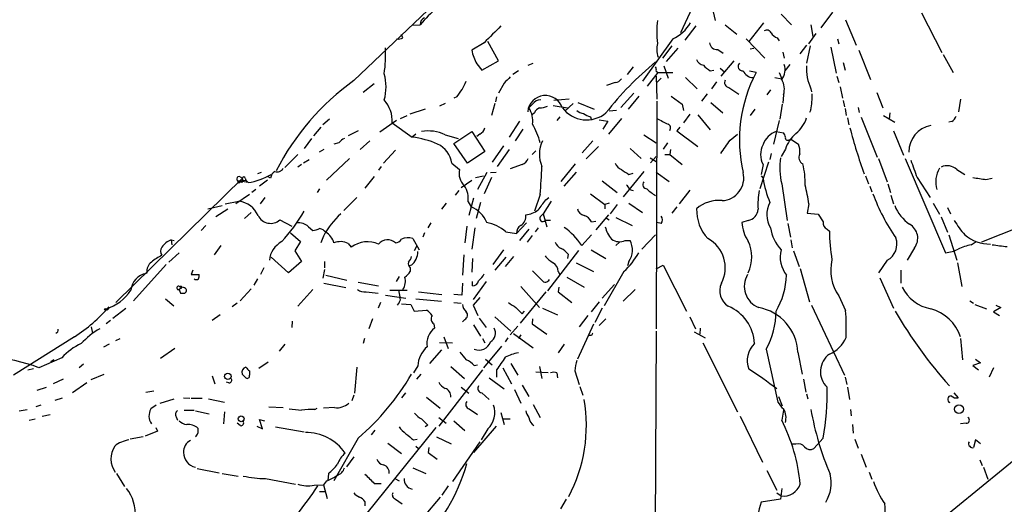
# Model space of a CAD drawing. Extents: x 5 to 971, y 8 to 877.
# Drawn here: x 464 to 599, y 263 to 329 of the extents above; entities that cross this region are included whole.
import ezdxf

# ---------------------------------------------------------------- set-up
doc = ezdxf.new("R2010")
doc.units = 0
doc.header["$MEASUREMENT"] = 0
doc.layers.add('MAIN', color=5, linetype='CONTINUOUS')

msp = doc.modelspace()

# ---------------------------------------------------------------- linework, layer by layer
at = {"layer": 'MAIN'}
for p, q in [((509.9473, 320.3786), (524.3407, 334.0946)), ((558.292, 332.5706), (559.2233, 328.5913)), ((556.0907, 330.2846), (554.482, 326.898)), ((568.198, 329.438), (569.6373, 327.9986)), ((575.2253, 329.692), (573.6167, 327.5753)), ((587.3327, 329.6073), (590.1267, 324.1886)), ((517.906, 327.914), (519.0067, 327.9986)), ((556.5987, 327.8293), (555.0747, 325.882)), ((560.578, 327.9986), (562.1867, 326.7286)), ((565.8273, 328.2526), (563.7953, 325.7126)), ((572.262, 327.9986), (572.516, 326.39)), ((577.0033, 328.676), (578.4427, 325.2046)), ((516.636, 326.2206), (516.4667, 326.644)), ((567.69, 326.2206), (567.944, 325.7973)), ((572.9393, 326.8133), (571.9233, 325.374)), ((527.7273, 325.5433), (526.034, 324.5273)), ((529.6747, 323.088), (528.2353, 325.7126)), ((553.466, 326.0513), (549.3173, 320.294)), ((553.2967, 325.12), (552.0267, 323.4266)), ((563.4567, 326.0513), (565.9967, 323.4266)), ((571.6693, 325.2046), (570.738, 324.0193)), ((572.1773, 325.12), (571.6693, 322.7493)), ((574.9713, 324.9506), (575.7333, 321.3946)), ((575.9027, 326.0513), (576.072, 325.374)), ((554.1433, 324.7813), (552.5347, 323.0033)), ((559.562, 324.612), (560.324, 324.104)), ((563.9647, 324.6966), (564.4727, 324.7813)), ((568.452, 324.2733), (568.6213, 323.4266)), ((578.7813, 324.5273), (580.39, 320.548)), ((590.296, 323.9346), (591.6507, 321.4793)), ((526.7113, 322.6646), (527.3887, 321.818)), ((527.3887, 321.818), (529.6747, 323.088)), ((533.7387, 322.4953), (534.416, 322.7493)), ((548.0473, 322.2413), (547.2007, 321.2253)), ((552.196, 322.4106), (552.7887, 320.7173)), ((561.7633, 323.088), (559.9853, 320.9713)), ((569.3833, 322.58), (568.706, 321.7333)), ((576.6647, 322.834), (576.9187, 321.818)), ((532.384, 321.7333), (531.622, 321.2253)), ((549.9947, 319.6166), (551.434, 321.4793)), ((551.18, 321.6486), (551.434, 321.4793)), ((551.18, 320.9713), (551.2647, 317.8386)), ((551.434, 321.4793), (553.466, 321.4793)), ((558.546, 321.7333), (559.054, 321.818)), ((559.9007, 322.072), (560.4933, 321.564)), ((564.8113, 321.4793), (563.88, 321.6486)), ((567.944, 321.4793), (568.2827, 320.6326)), ((575.818, 320.9713), (576.072, 320.1246)), ((512.7413, 319.9553), (511.2173, 318.77)), ((530.4367, 320.04), (529.6747, 318.6853)), ((545.592, 320.1246), (544.4067, 319.7013)), ((551.8573, 320.7173), (551.2647, 320.1246)), ((555.1593, 320.802), (556.768, 319.278)), ((559.3927, 320.2093), (558.7153, 319.278)), ((567.3513, 320.802), (568.2827, 320.6326)), ((576.2413, 319.532), (576.58, 318.008)), ((524.002, 318.1773), (523.5787, 318.008)), ((529.4207, 318.1773), (529.2513, 317.5)), ((546.354, 316.738), (548.132, 318.6853)), ((548.8093, 318.262), (547.37, 316.484)), ((553.212, 318.262), (554.736, 317.1613)), ((558.1227, 318.6006), (557.3607, 317.5846)), ((561.086, 319.4473), (562.4407, 318.516)), ((566.7587, 319.1086), (566.2507, 318.4313)), ((568.5367, 318.4313), (568.452, 317.3306)), ((572.262, 319.278), (572.3467, 318.8546)), ((581.2367, 318.77), (582.0833, 316.6533)), ((522.3933, 317.246), (521.6313, 316.9073)), ((529.1667, 317.246), (528.7433, 315.6373)), ((534.3313, 317.1613), (533.8233, 316.6533)), ((537.1253, 316.992), (539.0727, 316.6533)), ((539.3267, 317.8386), (537.21, 317.6693)), ((539.8347, 317.246), (538.734, 316.23)), ((540.512, 317.4153), (542.7133, 316.484)), ((551.2647, 317.5846), (551.18, 286.5966)), ((554.736, 317.1613), (554.9053, 316.3146)), ((558.6307, 317.4153), (560.2393, 315.976)), ((568.3673, 317.1613), (568.0287, 315.1293)), ((576.6647, 317.6693), (576.834, 316.8226)), ((592.6667, 317.8386), (592.4127, 316.1453)), ((516.2973, 315.214), (517.2287, 315.6373)), ((519.684, 316.484), (517.5673, 315.8066)), ((534.5853, 315.976), (534.2467, 315.722)), ((538.0567, 315.468), (537.6333, 314.96)), ((542.2053, 315.468), (542.29, 315.1293)), ((545.7613, 316.3146), (544.7453, 316.23)), ((555.752, 315.8066), (554.9053, 314.6213)), ((556.8527, 315.722), (558.546, 313.69)), ((564.642, 316.484), (563.9647, 315.6373)), ((572.262, 316.3993), (572.0927, 316.0606)), ((576.9187, 316.5686), (577.088, 315.6373)), ((578.6967, 316.738), (578.866, 316.0606)), ((582.168, 315.6373), (583.692, 314.706)), ((583.0147, 315.976), (582.93, 315.1293)), ((506.6453, 315.1293), (505.714, 314.3673)), ((515.7893, 314.96), (513.5033, 313.3513)), ((515.1967, 314.6213), (517.906, 312.674)), ((532.5533, 314.8753), (531.114, 312.674)), ((543.3907, 315.0446), (544.576, 314.8753)), ((544.576, 314.8753), (543.8987, 313.7746)), ((546.4387, 315.214), (544.6607, 313.0973)), ((567.944, 314.96), (567.182, 311.7426)), ((577.2573, 315.2986), (577.4267, 314.3673)), ((579.12, 315.3833), (581.3213, 309.9646)), ((591.4813, 314.7906), (591.058, 314.706)), ((505.46, 314.0286), (504.444, 312.8433)), ((510.54, 313.5206), (509.1853, 312.8433)), ((518.414, 313.0973), (517.906, 312.674)), ((522.3933, 313.0126), (524.1713, 312.5046)), ((523.5787, 311.8273), (526.034, 313.436)), ((526.034, 313.436), (527.812, 310.7266)), ((527.1347, 313.0973), (526.7113, 312.7586)), ((532.9767, 313.7746), (531.9607, 312.166)), ((549.4867, 313.0126), (551.18, 311.912)), ((554.3973, 314.0286), (553.974, 313.5206)), ((553.974, 313.5206), (556.8527, 311.404)), ((561.2553, 312.2506), (562.2713, 313.0973)), ((567.5207, 313.436), (568.5367, 313.2666)), ((583.5227, 313.5206), (584.8773, 310.2186)), ((504.19, 312.5046), (503.174, 311.15)), ((507.9153, 311.912), (507.238, 311.7426)), ((512.1487, 312.166), (510.794, 310.9806)), ((525.4413, 309.118), (523.5787, 311.8273)), ((530.352, 311.4886), (528.828, 309.2873)), ((542.544, 312.166), (541.1047, 310.5573)), ((552.704, 311.912), (552.1113, 311.0653)), ((569.2987, 312.3353), (569.5527, 312.42)), ((569.5527, 312.42), (570.5687, 311.7426)), ((502.3273, 310.3033), (500.5493, 308.5253)), ((505.8833, 310.9806), (505.206, 310.642)), ((515.62, 310.896), (514.0113, 309.118)), ((527.812, 310.7266), (525.4413, 309.118)), ((531.114, 310.9806), (529.5053, 308.6946)), ((534.7547, 310.8113), (534.2467, 310.3033)), ((541.6127, 309.7106), (543.306, 311.404)), ((547.624, 311.15), (549.148, 309.7953)), ((552.3653, 310.3033), (553.0427, 310.3033)), ((553.1273, 310.9806), (553.0427, 310.3033)), ((553.0427, 310.3033), (554.736, 308.9486)), ((566.8433, 310.4726), (566.674, 309.626)), ((568.7907, 311.0653), (568.198, 310.0493)), ((502.8353, 308.9486), (502.3273, 308.61)), ((503.0893, 309.2026), (503.8513, 309.626)), ((509.3547, 309.7953), (506.222, 306.832)), ((523.3247, 309.118), (524.3407, 308.2713)), ((532.892, 308.9486), (531.2833, 308.356)), ((538.226, 306.6626), (540.1733, 309.0333)), ((550.3333, 309.88), (551.18, 309.372)), ((550.418, 309.2026), (551.18, 310.0493)), ((566.5047, 309.2873), (565.3193, 305.6466)), ((565.7427, 308.9486), (565.4887, 307.594)), ((581.4907, 309.7953), (582.676, 306.578)), ((585.1313, 309.7953), (590.6347, 296.926)), ((497.332, 307.848), (496.824, 307.6786)), ((513.6727, 308.6946), (513.334, 308.1866)), ((526.542, 307.1706), (527.6427, 307.4246)), ((528.066, 307.848), (526.796, 305.562)), ((528.574, 307.848), (529.336, 307.9326)), ((540.258, 307.9326), (538.5647, 305.9853)), ((549.4867, 308.0173), (546.6927, 304.546)), ((547.4547, 307.594), (548.0473, 307.7633)), ((551.18, 307.9326), (552.958, 306.6626)), ((565.4887, 307.4246), (565.7427, 307.086)), ((579.7127, 307.4246), (580.136, 306.324)), ((592.1587, 308.2713), (593.2593, 307.594)), ((494.792, 307.086), (477.52, 290.1526)), ((494.1147, 306.7473), (495.2153, 306.832)), ((494.1147, 306.7473), (494.4533, 306.578)), ((495.554, 306.4933), (494.1147, 306.7473)), ((494.4533, 307.2553), (494.792, 307.086)), ((494.7073, 306.4933), (494.4533, 306.578)), ((495.1307, 307.086), (495.2153, 306.832)), ((495.2153, 306.832), (495.4693, 306.578)), ((498.1787, 306.832), (497.078, 305.9853)), ((498.602, 307.086), (498.2633, 307.2553)), ((512.7413, 307.34), (511.4713, 305.7313)), ((524.5947, 305.816), (526.034, 306.832)), ((528.7433, 307.1706), (527.7273, 304.9693)), ((543.814, 306.7473), (545.846, 305.1386)), ((568.2827, 306.324), (569.0447, 301.3286)), ((582.7607, 306.324), (583.0993, 305.1386)), ((586.74, 307.1706), (588.518, 304.4613)), ((596.138, 306.9166), (596.9847, 307.086)), ((495.7233, 304.8846), (493.8607, 303.6146)), ((496.57, 305.562), (496.062, 305.1386)), ((505.2907, 305.6466), (504.952, 305.1386)), ((524.256, 305.3926), (523.748, 304.8)), ((535.3473, 304.8846), (534.5853, 302.5986)), ((542.2053, 304.9693), (544.1527, 303.53)), ((547.5393, 305.562), (548.0473, 305.3926)), ((555.752, 305.4773), (554.3127, 303.6146)), ((580.3053, 305.9853), (580.5593, 305.2233)), ((583.184, 304.8), (583.5227, 303.6146)), ((492.4213, 303.6146), (494.284, 303.9533)), ((497.84, 304.4613), (497.1627, 303.6146)), ((510.3707, 304.4613), (508.5927, 302.6833)), ((522.5627, 303.6993), (521.8853, 302.8526)), ((525.526, 303.8686), (525.9493, 303.1913)), ((526.288, 304.3766), (525.6107, 302.006)), ((527.2193, 303.784), (526.6267, 301.5826)), ((536.8713, 303.9533), (535.7707, 302.26)), ((536.1093, 304.1226), (536.5327, 304.4613)), ((544.7453, 303.6993), (544.1527, 303.53)), ((544.1527, 303.53), (544.1527, 302.9373)), ((545.846, 303.53), (544.9147, 302.26)), ((547.4547, 303.6993), (549.3173, 302.4293)), ((572.008, 303.6146), (571.754, 302.3446)), ((588.9413, 303.6993), (589.788, 302.1753)), ((490.0507, 302.9373), (491.998, 303.3606)), ((492.76, 302.8526), (491.1513, 301.8366)), ((495.9773, 302.4293), (495.046, 301.5826)), ((535.3473, 301.8366), (535.7707, 302.26)), ((535.7707, 302.26), (536.2787, 300.482)), ((544.6607, 302.0906), (542.9673, 300.0586)), ((553.974, 303.1913), (553.2967, 302.3446)), ((571.754, 302.3446), (573.278, 302.1753)), ((573.278, 302.1753), (573.9553, 301.1593)), ((590.8887, 303.1066), (591.312, 302.26)), ((499.872, 301.4133), (501.4807, 300.5666)), ((520.446, 300.99), (520.0227, 300.3126)), ((533.4847, 300.99), (532.13, 299.5506)), ((536.7867, 301.3286), (536.0247, 301.3286)), ((542.3747, 301.1593), (542.9673, 301.244)), ((544.4067, 301.6673), (544.7453, 301.4133)), ((545.6767, 301.752), (547.878, 300.6513)), ((551.8573, 300.9053), (551.2647, 301.0746)), ((563.7107, 301.3286), (562.864, 301.0746)), ((569.1293, 300.9053), (569.468, 299.0426)), ((590.042, 301.8366), (590.8887, 299.72)), ((489.7967, 300.6513), (489.1193, 299.974)), ((501.3113, 299.6353), (502.666, 298.45)), ((503.7667, 300.482), (504.3593, 299.974)), ((519.5993, 299.6353), (519.3453, 299.0426)), ((525.3567, 300.5666), (525.1027, 298.2806)), ((526.4573, 300.3126), (526.034, 297.434)), ((530.6907, 299.8046), (532.13, 299.5506)), ((533.8233, 300.1433), (532.5533, 298.6193)), ((535.0933, 300.3126), (534.67, 299.8046)), ((541.02, 297.942), (542.3747, 299.3813)), ((551.0953, 299.3813), (549.2327, 297.434)), ((574.4633, 300.1433), (574.802, 299.8893)), ((591.058, 299.3813), (592.1587, 295.91)), ((600.7947, 300.482), (595.5453, 298.3653)), ((485.0553, 298.704), (485.4787, 298.6193)), ((485.0553, 298.704), (485.14, 298.0266)), ((502.666, 298.45), (501.904, 297.18)), ((505.7987, 299.212), (505.46, 298.2806)), ((509.1853, 298.196), (509.6087, 297.688)), ((517.9907, 298.8733), (518.8373, 297.3493)), ((534.2467, 299.2966), (533.5693, 298.3653)), ((546.1847, 298.3653), (545.6767, 297.942)), ((546.9467, 298.6193), (547.624, 298.6193)), ((569.5527, 298.704), (569.722, 297.6033)), ((594.106, 298.0266), (594.7833, 298.45)), ((486.156, 296.926), (484.7167, 295.656)), ((491.8287, 297.942), (490.8973, 296.672)), ((501.904, 297.18), (502.8353, 295.7406)), ((518.2447, 297.2646), (518.5833, 297.942)), ((524.9333, 296.672), (524.764, 293.878)), ((530.352, 297.3493), (528.9127, 295.3173)), ((540.5967, 297.2646), (536.3633, 291.7613)), ((539.1573, 296.7566), (539.0727, 296.164)), ((542.29, 297.3493), (544.322, 296.164)), ((569.8913, 297.18), (570.6533, 295.0633)), ((586.4013, 297.6033), (585.3853, 295.91)), ((501.0573, 294.2166), (498.6867, 296.3333)), ((502.8353, 295.7406), (501.0573, 294.2166)), ((505.968, 295.7406), (505.968, 294.894)), ((526.1187, 296.164), (526.034, 294.3013)), ((530.6907, 296.3333), (529.1667, 294.5553)), ((531.7067, 296.418), (530.606, 295.0633)), ((540.258, 295.5713), (542.6287, 294.386)), ((547.4547, 295.7406), (547.2853, 295.148)), ((582.676, 295.91), (581.4907, 294.2166)), ((592.2433, 295.5713), (592.836, 292.354)), ((484.378, 295.3173), (479.8907, 290.4066)), ((481.7533, 294.2166), (481.6687, 294.132)), ((488.0187, 294.5553), (487.7647, 293.9626)), ((497.6707, 294.894), (497.2473, 293.9626)), ((505.968, 294.64), (505.714, 293.4546)), ((517.8213, 295.2326), (517.4827, 295.148)), ((517.652, 294.894), (517.652, 294.386)), ((537.8027, 294.386), (538.0567, 293.9626)), ((546.7773, 294.386), (544.068, 289.7293)), ((551.18, 294.7246), (552.1113, 295.2326)), ((552.1113, 295.2326), (555.3287, 288.9673)), ((570.8227, 294.8093), (572.0927, 290.2373)), ((584.5387, 294.5553), (584.5387, 292.7773)), ((487.7647, 293.9626), (488.8653, 293.9626)), ((496.824, 293.37), (496.316, 292.5233)), ((505.8833, 292.7773), (508.8467, 292.1846)), ((506.1373, 293.878), (509.016, 293.2006)), ((510.54, 292.9466), (513.334, 292.4386)), ((516.128, 293.7086), (515.7047, 293.0313)), ((524.764, 292.7773), (524.6793, 291.1686)), ((526.1187, 292.4386), (526.1187, 293.0313)), ((527.9813, 293.0313), (526.2033, 290.576)), ((538.988, 293.624), (541.3587, 292.2693)), ((581.66, 293.5393), (583.5227, 289.3906)), ((486.41, 292.1), (486.156, 291.9306)), ((486.7487, 292.1846), (486.2407, 292.2693)), ((486.3253, 291.4226), (486.918, 291.4226)), ((495.9773, 292.0153), (494.4533, 290.4066)), ((504.3593, 291.9306), (502.3273, 289.6446)), ((511.6407, 291.592), (513.2493, 291.4226)), ((514.858, 291.846), (517.2287, 291.846)), ((516.0433, 291.846), (516.2127, 290.9146)), ((518.7527, 291.592), (521.97, 291.2533)), ((536.1093, 291.592), (532.638, 287.3586)), ((532.7227, 292.354), (535.2627, 289.4753)), ((537.8873, 292.2693), (537.8027, 291.592)), ((537.8027, 291.592), (539.6653, 290.1526)), ((545.5073, 292.608), (543.814, 290.7453)), ((548.3013, 291.9306), (546.6927, 290.322)), ((484.2933, 290.6606), (485.394, 289.7293)), ((494.03, 290.068), (493.3527, 289.56)), ((513.588, 290.1526), (513.2493, 289.3906)), ((514.2653, 291.1686), (517.0593, 290.7453)), ((516.128, 290.1526), (515.874, 289.814)), ((516.4667, 289.9833), (517.7367, 289.8986)), ((518.414, 290.6606), (521.8853, 290.322)), ((524.6793, 291.1686), (523.5787, 291.2533)), ((523.5787, 290.1526), (524.5947, 290.068)), ((527.1347, 290.83), (526.2033, 289.814)), ((543.3907, 290.2373), (542.29, 288.8826)), ((576.072, 291.084), (577.0033, 289.052)), ((593.9367, 290.4066), (594.4447, 290.068)), ((476.3347, 289.1366), (476.1653, 289.306)), ((477.0967, 288.036), (478.8747, 289.3906)), ((517.7367, 289.8986), (518.16, 288.9673)), ((518.16, 288.9673), (519.8533, 289.1366)), ((526.2033, 289.814), (526.8807, 288.3746)), ((532.892, 288.6286), (533.2307, 288.9673)), ((535.686, 289.3906), (537.718, 288.4593)), ((543.814, 289.3906), (542.798, 287.4433)), ((572.3467, 289.814), (576.834, 280.2466)), ((594.614, 289.8986), (596.2227, 289.306)), ((598.17, 289.4753), (597.154, 288.8826)), ((597.154, 288.8826), (598.0007, 288.3746)), ((597.4927, 289.814), (598.17, 289.4753)), ((476.758, 287.6973), (476.1653, 287.274)), ((491.744, 288.4593), (490.6433, 287.6973)), ((501.5653, 287.6126), (501.4807, 286.766)), ((512.4873, 287.9513), (511.9793, 286.5966)), ((520.8693, 287.274), (520.954, 286.6813)), ((525.1027, 287.8666), (524.764, 287.528)), ((527.05, 288.036), (527.9813, 286.766)), ((529.1667, 288.2053), (531.368, 286.258)), ((534.3313, 287.9513), (534.2467, 287.274)), ((534.2467, 287.274), (536.2787, 285.8346)), ((541.8667, 288.3746), (540.6813, 286.8506)), ((544.322, 287.9513), (543.3907, 287.02)), ((555.752, 288.2053), (556.514, 286.5966)), ((474.1333, 286.8506), (474.3027, 286.004)), ((526.288, 287.1046), (527.2193, 285.5806)), ((532.2993, 286.9353), (531.2833, 285.75)), ((542.6287, 287.1893), (540.4273, 282.448)), ((551.18, 286.258), (551.0107, 258.2333)), ((556.3447, 286.1733), (557.8687, 285.3266)), ((557.1913, 286.6813), (557.1067, 285.8346)), ((471.8473, 285.496), (463.55, 280.2466)), ((477.52, 284.988), (478.1127, 285.242)), ((511.3867, 285.242), (511.2173, 284.5646)), ((521.6313, 284.734), (523.4093, 284.6493)), ((522.224, 285.496), (522.8167, 283.8873)), ((527.4733, 285.242), (527.812, 284.6493)), ((530.9447, 285.3266), (530.606, 284.8186)), ((531.7067, 285.9193), (534.416, 283.972)), ((532.7227, 285.75), (532.384, 285.242)), ((542.3747, 285.6653), (541.9513, 285.6653)), ((557.53, 284.6493), (562.2713, 275.2513)), ((592.6667, 285.242), (592.9207, 282.3633)), ((476.5887, 284.48), (475.8267, 284.0566)), ((485.5633, 283.8873), (483.616, 282.5326)), ((500.5493, 284.48), (499.7873, 283.5486)), ((521.8853, 283.718), (520.2767, 281.8553)), ((530.098, 284.226), (527.6427, 281.2626)), ((538.6493, 284.48), (537.8027, 283.2946)), ((566.166, 283.8026), (567.7747, 276.606)), ((570.484, 283.3793), (571.0767, 280.416)), ((470.154, 282.6173), (467.0213, 281.2626)), ((468.63, 282.1093), (469.0533, 282.3633)), ((469.0533, 282.3633), (468.63, 282.1093)), ((498.2633, 282.0246), (496.9933, 281.178)), ((527.8967, 282.448), (528.828, 281.686)), ((595.376, 281.94), (594.36, 281.6013)), ((594.6987, 282.448), (595.376, 281.94)), ((465.4973, 281.0086), (466.2593, 281.178)), ((473.1173, 281.7706), (472.5247, 281.2626)), ((495.7233, 280.8393), (495.7233, 280.2466)), ((510.3707, 281.3473), (510.032, 277.7913)), ((518.668, 281.5166), (518.0753, 280.5853)), ((527.4733, 281.0086), (521.5467, 273.304)), ((523.1553, 281.432), (525.018, 279.8233)), ((526.3727, 281.6013), (526.796, 281.686)), ((529.4207, 281.0086), (529.4207, 279.9926)), ((530.2673, 281.2626), (531.4527, 279.0613)), ((531.368, 281.8553), (532.2993, 280.2466)), ((536.448, 280.5853), (534.7547, 280.67)), ((535.2627, 281.432), (535.6013, 279.8233)), ((537.6333, 280.5853), (537.718, 279.908)), ((540.0887, 280.8393), (540.6813, 278.9766)), ((594.36, 281.6013), (595.122, 281.0086)), ((597.154, 281.2626), (596.5613, 279.9926)), ((470.3233, 279.7386), (468.9687, 279.0613)), ((473.5407, 279.2306), (471.5933, 277.876)), ((474.1333, 279.654), (475.9113, 280.416)), ((490.6433, 280.162), (490.982, 279.0613)), ((492.9293, 279.2306), (492.5907, 279.3153)), ((495.2153, 279.908), (494.7073, 280.416)), ((519.0913, 280.416), (518.4987, 279.7386)), ((528.4047, 279.908), (530.4367, 278.384)), ((571.246, 279.7386), (571.5847, 277.9606)), ((576.9187, 279.9926), (577.1727, 278.9766)), ((466.7673, 278.2146), (468.0373, 278.638)), ((481.584, 277.9606), (482.6847, 278.13)), ((516.9747, 277.876), (516.4667, 277.1986)), ((524.5947, 278.638), (525.6107, 277.7913)), ((527.3887, 277.876), (528.4047, 276.9446)), ((531.876, 278.2993), (532.7227, 276.4366)), ((532.892, 278.892), (533.8233, 277.368)), ((540.766, 278.7226), (541.1893, 277.5373)), ((577.2573, 278.638), (577.5113, 276.9446)), ((591.7353, 277.876), (592.328, 277.1986)), ((469.2227, 276.86), (470.2387, 277.1986)), ((483.5313, 276.4366), (485.4787, 277.0293)), ((486.7487, 277.1986), (487.5953, 277.114)), ((487.7647, 277.114), (489.2887, 277.114)), ((490.1353, 277.0293), (492.3367, 276.606)), ((509.9473, 277.5373), (509.6933, 276.7753)), ((519.8533, 277.2833), (521.716, 275.7593)), ((567.8593, 277.368), (568.3673, 276.098)), ((571.6693, 277.7066), (571.8387, 277.0293)), ((464.312, 275.4206), (465.4127, 275.59)), ((467.2753, 276.1826), (466.598, 275.9286)), ((483.0233, 276.1826), (482.2613, 275.6746)), ((486.8333, 275.5053), (488.188, 275.5053)), ((488.3573, 275.4206), (490.22, 274.9973)), ((492.3367, 275.2513), (492.1673, 273.6426)), ((498.348, 275.9286), (500.2953, 275.844)), ((504.6133, 275.59), (504.952, 275.7593)), ((507.3227, 275.844), (505.7987, 275.7593)), ((525.6953, 275.6746), (526.796, 274.9126)), ((534.416, 276.2673), (535.3473, 274.4893)), ((568.5367, 275.5053), (568.2827, 274.1506)), ((577.6807, 275.59), (577.7653, 274.7433)), ((465.6667, 274.1506), (466.5133, 274.32)), ((467.4447, 274.6586), (468.5453, 274.9126)), ((485.7327, 274.574), (485.902, 274.1506)), ((497.5013, 272.9653), (497.078, 274.2353)), ((497.078, 274.2353), (497.7553, 274.066)), ((521.5467, 274.4893), (522.5627, 273.7273)), ((523.5787, 274.066), (525.1027, 272.7113)), ((530.0133, 275.1666), (530.4367, 273.558)), ((530.2673, 274.32), (531.2833, 274.32)), ((562.61, 274.6586), (565.658, 268.3933)), ((483.1927, 272.6266), (481.4993, 271.9493)), ((482.9387, 273.1346), (483.1927, 272.6266)), ((521.1233, 273.1346), (490.22, 234.7806)), ((494.4533, 273.3886), (494.03, 273.7273)), ((496.7393, 273.304), (497.5013, 272.9653)), ((499.2793, 273.2193), (503.174, 272.542)), ((512.826, 272.796), (512.318, 272.1186)), ((520.0227, 273.4733), (519.684, 273.2193)), ((529.336, 273.304), (526.288, 269.748)), ((528.2353, 272.9653), (527.304, 271.4413)), ((577.9347, 273.558), (578.0193, 272.3726)), ((593.4287, 273.7273), (592.6667, 273.6426)), ((481.2453, 271.8646), (479.4673, 271.526)), ((510.54, 271.6953), (507.238, 265.8533)), ((518.0753, 271.4413), (518.5833, 271.526)), ((521.208, 271.8646), (523.24, 270.9333)), ((527.1347, 271.1873), (523.4093, 265.7686)), ((573.9553, 271.6953), (572.6853, 270.256)), ((578.2733, 271.526), (578.6967, 270.3406)), ((594.6987, 271.4413), (594.4447, 270.4253)), ((595.376, 270.9333), (594.6987, 271.4413)), ((514.604, 271.018), (516.4667, 269.5786)), ((518.414, 270.5946), (518.7527, 270.256)), ((520.192, 270.4253), (520.1073, 269.748)), ((570.23, 270.8486), (569.722, 270.8486)), ((583.7767, 255.524), (601.726, 270.1713)), ((509.9473, 269.1553), (508.9313, 267.8006)), ((520.1073, 269.748), (521.2927, 268.8166)), ((579.12, 269.494), (579.7973, 267.716)), ((595.2913, 268.732), (595.63, 267.97)), ((488.6113, 267.5466), (491.5747, 266.954)), ((517.9907, 267.6313), (519.7687, 266.8693)), ((566.2507, 267.2926), (567.6053, 264.5833)), ((595.7993, 267.716), (596.392, 266.1073)), ((477.6047, 266.8693), (478.7053, 265.0913)), ((491.998, 266.8693), (494.1993, 266.5306)), ((497.9247, 266.192), (501.9887, 265.43)), ((506.222, 265.8533), (505.7987, 265.3453)), ((506.476, 266.8693), (506.3913, 265.938)), ((515.5353, 266.192), (516.128, 265.8533)), ((580.2207, 267.0386), (580.5593, 266.1073)), ((504.5287, 265.2606), (505.7987, 265.3453)), ((505.7987, 265.3453), (506.3067, 263.4826)), ((512.7413, 265.5146), (513.6727, 265.5146)), ((522.8167, 265.176), (521.97, 263.906)), ((568.2827, 264.8373), (568.1133, 263.398)), ((505.2907, 264.414), (506.0527, 264.414)), ((515.62, 263.398), (516.5513, 262.7206)), ((521.716, 263.652), (519.5147, 261.0273)), ((538.9033, 263.398), (538.1413, 262.0433)), ((568.1133, 263.398), (565.4887, 262.9746)), ((567.6053, 264.2446), (568.198, 263.8213)), ((511.4713, 263.0593), (511.4713, 262.4666))]:
    msp.add_line(p, q, dxfattribs=at)
for centre, radius in [((476.0806, 289.2214), 0.1197), ((492.7764, 280.1049), 0.4406), ((592.4568, 275.6364), 0.6039), ((494.594, 274.3143), 0.3942)]:
    msp.add_circle(centre, radius, dxfattribs=at)
for centre, radius, start, end in [((535.5347, 313.7566), 21.8176, 130.751122, 139.248878), ((519.9583, 328.0474), 0.9529, 112.13417, 182.935673), ((1100.3948, -244.8382), 808.2593, 134.8854135, 135.1145865), ((564.0132, 327.0249), 12.7604, 172.948888, 187.050666), ((551.0129, 331.0704), 5.5865, 296.047209, 329.708865), ((516.0011, 327.1939), 1.1621, 259.498468, 303.117088), ((566.2638, 326.6075), 0.6483, 26.624343, 122.866395), ((568.0006, 327.4767), 1.2939, 206.567032, 256.110889), ((495.5068, 323.9771), 18.7795, 351.835164, 2.713018), ((554.6249, 324.6743), 3.3682, 166.534769, 198.67164), ((559.444, 325.5886), 0.9837, 182.639323, 276.8895), ((532.145, 325.6949), 6.2215, 190.816866, 209.147809), ((578.8004, 289.1138), 43.7074, 129.336714, 142.077762), ((550.2497, 321.8181), 0.9456, 349.674018, 26.586729), ((557.7332, 323.5904), 1.1015, 197.602583, 263.824094), ((559.9851, 324.4422), 3.0674, 219.397568, 242.020577), ((562.9333, 322.3183), 0.5935, 133.42971, 279.700392), ((566.7373, 321.8497), 2.0206, 319.892357, 21.18796), ((578.4374, 322.0688), 6.7767, 177.108927, 204.319264), ((508.015, 319.532), 6.3356, 343.701813, 16.298187), ((742.5098, 108.8135), 299.3186, 134.885408, 135.114592), ((582.1054, 312.2919), 19.583, 152.02076, 193.116195), ((564.4093, 322.2839), 1.4821, 201.808588, 269.176519), ((529.8059, 292.559), 34.1803, 125.520569, 152.95209), ((517.6236, 323.4436), 8.2715, 320.455355, 337.618207), ((545.5072, 321.2256), 1.1042, 274.404277, 327.518859), ((561.1707, 320.1246), 0.6826, 150.254078, 262.87186), ((566.04, 319.2053), 2.6139, 342.776082, 30.908873), ((536.0765, 315.9155), 2.4333, 17.650124, 174.581099), ((561.3913, 318.3425), 11.043, 349.865095, 1.339252), ((510.7568, 314.821), 4.4444, 357.424658, 41.294587), ((535.3756, 316.5404), 1.2149, 87.33919, 149.265937), ((535.1144, 319.8075), 3.1577, 272.691875, 293.297943), ((531.155, 314.8783), 3.2048, 352.355855, 33.632548), ((535.5589, 315.6796), 1.0178, 106.919786, 163.067804), ((541.6858, 319.177), 4.1468, 217.486962, 309.473338), ((541.7601, 318.1969), 2.3563, 233.019707, 258.094435), ((542.6914, 317.7736), 2.3563, 233.019707, 258.094435), ((590.2533, 316.3573), 1.9906, 308.089814, 336.155872), ((524.8615, 309.1909), 10.8331, 14.547558, 29.055066), ((742.5265, 695.8327), 425.9714, 243.320363, 243.549546), ((552.5599, 313.9219), 0.5774, 326.744817, 66.654167), ((567.1882, 316.7981), 4.7253, 310.069959, 341.498334), ((589.2476, 310.7313), 3.6094, 100.292494, 181.417695), ((520.1377, 308.3082), 5.2172, 64.383865, 100.622219), ((526.5562, 314.2543), 1.2936, 296.565051, 346.120598), ((568.3929, 310.7858), 2.79, 108.21675, 161.78325), ((567.8337, 312.6146), 0.9588, 3.551733, 42.844497), ((573.2727, 309.5653), 4.7264, 130.073626, 161.496048), ((637.1875, 329.0299), 61.4714, 194.206264, 200.324532), ((509.4825, 310.683), 1.9916, 113.846818, 141.896418), ((516.5285, 300.6059), 12.1465, 66.472206, 83.488219), ((519.9347, 308.6375), 3.4238, 8.067388, 65.080866), ((539.3012, 310.3411), 4.0497, 153.216025, 203.989639), ((116.1534, 628.8379), 546.208, 324.347727, 324.576927), ((568.2724, 310.3033), 2.8696, 151.830147, 208.169853), ((569.087, 312.5681), 0.3147, 160.332702, 312.282263), ((568.2827, 310.769), 2.4847, 351.179503, 23.068998), ((571.6511, 309.9298), 1.0216, 153.352181, 241.35015), ((532.299, 310.3883), 1.557, 292.38634, 337.61366), ((547.0317, 309.711), 1.557, 202.38634, 247.61366), ((577.2321, 308.5324), 9.2178, 171.593526, 193.86167), ((560.3052, 306.2967), 11.1957, 359.272761, 14.148325), ((1179.0054, 520.0359), 629.3568, 199.539698, 199.7688755), ((590.8404, 306.8162), 1.9635, 47.823868, 113.993303), ((494.1847, 315.3989), 9.0102, 278.741183, 299.977085), ((499.8295, 306.959), 1.2341, 120.95659, 174.093063), ((499.5334, 308.7792), 0.8338, 246.032627, 336.038907), ((526.6931, 307.7902), 2.4011, 168.441569, 225.761019), ((471.8214, 311.0331), 63.8228, 354.471716, 357.900182), ((716.2793, 561.944), 305.2797, 236.196642, 236.425815), ((560.0229, 307.13), 3.0948, 272.44082, 13.414796), ((592.7742, 306.63), 3.4922, 148.770628, 197.807676), ((494.284, 307.0013), 0.3053, 56.315138, 236.315138), ((494.284, 306.6626), 0.1893, 153.421413, 333.448488), ((493.8617, 306.9165), 0.9456, 333.413271, 10.325982), ((494.9614, 307.0859), 0.1694, 0.033843, 179.966177), ((522.3478, 304.2945), 3.2066, 352.367455, 33.621183), ((546.4392, 305.2237), 1.1509, 17.093579, 53.981411), ((549.9211, 306.2135), 0.5671, 140.000378, 268.878282), ((578.9082, 309.0169), 13.3063, 188.343721, 203.157713), ((522.31, 294.9958), 50.4398, 9.838578, 12.781287), ((658.7499, 751.5502), 449.0204, 261.755313, 261.984493), ((554.3813, 310.1174), 6.323, 224.996796, 238.688605), ((574.6737, 303.4874), 9.6294, 168.588546, 183.779878), ((605.0656, 313.8298), 25.8997, 200.00539, 215.044197), ((493.8035, 300.5632), 3.424, 24.921464, 81.932846), ((196.9513, 557.4453), 423.3208, 323.014158, 323.24334), ((559.6946, 299.4647), 4.5964, 84.255049, 130.930523), ((569.7251, 302.1217), 3.4745, 151.417572, 211.377504), ((483.6458, 313.7521), 22.4889, 317.122857, 330.267222), ((516.0351, 293.6964), 11.6278, 132.567959, 151.683225), ((524.4673, 299.5926), 3.8919, 22.382617, 67.617383), ((531.8619, 301.9354), 1.5459, 303.836033, 5.761855), ((532.8681, 305.8754), 3.822, 277.999719, 305.60634), ((541.683, 303.2618), 1.297, 194.489474, 255.520185), ((562.3947, 302.7613), 5.7141, 178.234957, 222.876699), ((563.4392, 302.934), 1.6281, 279.598852, 357.134256), ((588.9534, 305.4869), 5.6748, 202.005209, 235.314106), ((498.6161, 302.8385), 1.8995, 205.993097, 311.386814), ((502.4541, 299.1266), 1.8868, 45.919059, 99.028986), ((526.6914, 294.8866), 6.3388, 50.882114, 77.475702), ((535.7178, 301.625), 0.4267, 150.268444, 315.997091), ((540.7311, 300.22), 1.8931, 29.747509, 70.638536), ((551.1803, 301.4133), 0.8464, 323.116564, 36.883436), ((567.7328, 301.2865), 4.8734, 182.492055, 214.379732), ((574.8867, 300.99), 0.9467, 169.69786, 243.432242), ((584.6409, 298.9127), 2.1939, 323.357826, 60.416759), ((602.4838, 307.7049), 12.4247, 210.876842, 222.061078), ((504.245, 302.2278), 2.2567, 272.903231, 297.605171), ((504.8753, 298.5762), 1.7032, 42.187248, 75.883801), ((504.9285, 297.6551), 2.3927, 15.154309, 59.655138), ((533.3436, 299.607), 1.2149, 120.734063, 182.66081), ((533.1888, 292.7528), 9.3944, 33.52971, 54.461613), ((548.1323, 301.3711), 3.9952, 192.858425, 220.271055), ((572.3289, 301.1869), 5.6384, 188.92038, 222.892041), ((595.6593, 299.7411), 20.8578, 179.592896, 190.347671), ((596.7284, 303.4843), 5.373, 229.785371, 270.024526), ((485.9868, 296.2379), 2.6362, 110.692649, 146.627613), ((501.6999, 295.5663), 3.2852, 118.625353, 173.994737), ((508.1182, 296.0862), 2.3643, 63.17051, 111.856309), ((511.8324, 294.7218), 3.7072, 66.10593, 126.858152), ((514.5543, 297.1523), 1.552, 46.63434, 141.837175), ((515.5352, 299.3816), 1.1043, 274.404277, 327.518859), ((517.3275, 297.0535), 1.9369, 69.976456, 116.386457), ((538.819, 298.9583), 1.557, 202.38634, 247.61366), ((546.1603, 300.2986), 1.8543, 234.519433, 295.09324), ((545.0662, 297.3254), 2.8664, 326.435222, 26.833225), ((556.0619, 294.8852), 4.5286, 332.259668, 61.721952), ((559.1809, 296.3756), 5.018, 334.516528, 25.483472), ((581.4702, 298.1334), 2.5293, 298.471976, 19.027378), ((595.8016, 289.9755), 8.2277, 101.892962, 114.97251), ((661.5014, 805.9053), 511.9601, 262.760395, 262.989575), ((484.59, 297.1376), 0.9749, 145.62859, 214.366559), ((516.2362, 297.0769), 2.4319, 310.677704, 0.433515), ((536.7869, 294.8097), 3.0674, 39.397568, 62.020577), ((539.1683, 302.556), 11.1645, 312.963787, 329.716596), ((572.0506, 296.3757), 3.9737, 165.81758, 218.943765), ((590.111, 301.7477), 4.8501, 276.198776, 297.200623), ((483.2703, 294.4337), 1.5324, 127.096474, 188.144379), ((486.4604, 290.8751), 6.3076, 115.094324, 130.714994), ((518.0329, 295.4443), 0.6693, 161.559637, 235.310261), ((516.1959, 296.8224), 1.675, 315.863544, 346.028469), ((539.3699, 299.3399), 4.3864, 220.303627, 239.221727), ((536.4763, 294.4142), 1.3267, 358.782043, 60.712588), ((580.9199, 294.547), 5.9577, 165.937633, 215.539355), ((482.0661, 291.6411), 2.5224, 99.064618, 175.340673), ((515.5783, 295.6977), 2.4537, 302.315026, 327.684974), ((525.0184, 295.4864), 3.0674, 309.397568, 332.020577), ((852.466, 611.3353), 449.0133, 224.885409, 225.114592), ((488.4844, 293.8357), 0.552, 237.524828, 302.466416), ((487.9345, 293.7931), 0.9461, 333.434949, 10.320555), ((515.0468, 293.0347), 1.9351, 325.210279, 17.729895), ((526.1064, 293.3217), 0.8832, 270.797976, 346.531771), ((536.0866, 293.5147), 0.5781, 212.912096, 336.623137), ((562.3208, 291.7417), 2.4777, 155.292696, 237.821806), ((566.3127, 292.3726), 3.1219, 149.382781, 248.134178), ((558.0008, 294.4238), 10.9728, 330.180055, 357.148859), ((474.4536, 295.1161), 6.057, 286.415378, 327.323997), ((486.0477, 292.1376), 0.2337, 34.308979, 297.618043), ((613.233, 333.9991), 133.8593, 198.316987, 198.546184), ((486.3677, 292.227), 0.1339, 288.421413, 161.578587), ((486.7294, 291.7805), 0.4046, 297.787564, 87.265605), ((511.5278, 293.441), 1.8524, 234.622323, 273.494144), ((589.5638, 294.6102), 5.3906, 205.737939, 259.729663), ((515.6426, 290.5923), 0.6549, 317.828116, 29.481187), ((700.8468, 543.7907), 305.2381, 236.196632, 236.425836), ((460.504, 303.5279), 21.303, 302.172704, 319.02906), ((476.0379, 289.6026), 0.5524, 302.493463, 355.577431), ((518.5437, 287.065), 2.4508, 32.29978, 57.70022), ((526.232, 289.9976), 1.4713, 183.858111, 229.271992), ((524.8265, 288.4347), 0.6317, 295.928187, 45.153917), ((744.1435, 500.7268), 299.354, 224.885409, 225.114592), ((558.8539, 284.3569), 5.7072, 2.085612, 67.897324), ((563.9997, 283.0871), 6.4909, 2.580156, 79.792343), ((556.3695, 289.1322), 11.1524, 331.452437, 359.152792), ((536.9974, 286.2999), 40.1004, 358.730259, 3.935312), ((635.6387, 318.8171), 59.8388, 209.923098, 221.961164), ((587.0531, 283.5807), 5.9313, 18.83909, 74.855275), ((521.2777, 287.9479), 0.7879, 147.211471, 238.783105), ((469.2863, 286.3849), 0.3815, 273.155669, 19.460862), ((480.9487, 276.9556), 11.1645, 120.283404, 137.036213), ((522.5716, 284.5611), 2.6668, 127.341708, 189.056843), ((527.9055, 286.0015), 1.3588, 299.472378, 30.01999), ((627.1043, 243.5247), 94.6305, 153.3271, 153.556364), ((527.0124, 285.3094), 1.6369, 246.996735, 342.55243), ((572.9652, 287.2481), 4.5135, 294.014046, 335.985954), ((475.8883, 277.6307), 7.5992, 114.154486, 138.989478), ((522.5439, 281.2608), 3.8843, 132.134678, 176.224093), ((778.8361, 494.5359), 330.6236, 219.692091, 219.921285), ((533.1595, 278.0044), 5.3467, 98.339693, 118.527417), ((566.8646, 282.2388), 3.2761, 134.771219, 200.466185), ((459.7451, 262.9101), 19.7423, 68.373202, 108.001215), ((523.6739, 278.8788), 3.8335, 45.250475, 65.362339), ((953.3747, -14.4777), 516.768, 144.895203, 145.12438), ((545.5415, 280.6191), 5.4572, 162.296486, 177.687485), ((576.4789, 280.7423), 2.9139, 125.133776, 226.233368), ((495.5048, 280.5852), 0.8153, 110.800353, 191.978424), ((622.4442, 408.0682), 179.57, 224.885386, 225.114614), ((537.21, 279.5699), 1.1001, 67.369719, 112.630281), ((540.3532, 244.0939), 43.8005, 51.524034, 57.642448), ((492.9755, 279.5616), 0.3342, 262.054159, 51.549055), ((495.427, 280.1408), 0.3146, 227.717737, 19.650149), ((488.3943, 297.5858), 34.0698, 310.542359, 329.73768), ((522.9859, 279.9077), 1.5564, 202.372926, 247.618864), ((522.0585, 277.4158), 1.1048, 353.111707, 72.358862), ((527.4563, 278.4686), 0.5965, 145.40144, 263.492197), ((541.0485, 277.593), 33.4311, 349.839079, 1.79126), ((525.8377, 276.2865), 0.6282, 139.965551, 256.899431), ((521.0881, 273.4195), 20.5748, 331.925498, 9.865199), ((570.4853, 278.0462), 3.0695, 207.982668, 230.592127), ((591.3975, 276.9714), 0.4812, 90.095255, 249.28648), ((592.0742, 278.1022), 0.9386, 223.795632, 285.688804), ((484.0102, 274.7297), 1.9878, 151.618425, 213.153645), ((486.2214, 274.9165), 0.5968, 122.358529, 215.024269), ((544.3114, 698.8923), 425.4137, 264.175812, 264.405008), ((504.1477, 266.6597), 8.9424, 87.015466, 98.439269), ((507.6207, 278.3605), 2.5341, 263.246574, 310.605464), ((526.154, 275.1571), 3.0226, 313.518693, 19.832978), ((535.7056, 275.9067), 2.3563, 191.905565, 216.980293), ((566.49, 274.4469), 2.3867, 344.572652, 30.957169), ((612.3007, 282.7308), 40.6705, 190.112235, 203.084161), ((487.2705, 275.025), 1.4703, 220.71119, 266.158708), ((494.5464, 273.7697), 0.3923, 256.271929, 32.644832), ((520.6151, 277.0289), 3.0674, 219.397568, 242.020577), ((731.2742, 485.5715), 299.354, 224.885409, 225.114592), ((535.5648, 274.8023), 1.7694, 190.188995, 233.031016), ((545.8371, 262.8828), 25.1151, 5.821006, 26.656873), ((593.471, 274.1365), 0.4114, 264.098158, 59.033855), ((487.2397, 271.221), 2.338, 51.472234, 91.659324), ((658.0459, 272.7113), 169.3502, 179.885409, 180.114592), ((519.1325, 275.2925), 3.6504, 214.606903, 235.393097), ((479.9035, 267.386), 4.1002, 98.492141, 128.506171), ((488.3723, 269.8819), 1.6291, 115.147774, 184.714574), ((487.595, 272.7398), 1.1606, 311.055895, 341.555685), ((503.3847, 265.886), 6.5714, 35.086234, 90.360966), ((729.2278, 525.8472), 330.6172, 230.078715, 230.307913), ((594.0918, 270.9192), 0.3598, 131.810798, 244.46065), ((479.9742, 268.878), 3.1352, 146.802604, 215.922841), ((570.5686, 269.7901), 1.1114, 40.372589, 107.738779), ((572.2015, 271.139), 1.0069, 218.661586, 298.718549), ((594.2754, 270.7641), 0.3787, 206.585347, 296.551521), ((488.8034, 269.7219), 2.0549, 179.272235, 257.461817), ((511.1736, 266.9549), 3.6265, 131.682348, 160.937517), ((514.1299, 269.1497), 1.1015, 197.602583, 263.818923), ((502.3659, 272.2494), 6.7704, 307.377834, 322.622166), ((507.224, 268.0686), 1.5177, 286.746614, 343.253386), ((513.6765, 267.0018), 1.1048, 353.111707, 72.358862), ((500.9181, 275.1196), 25.3928, 314.081271, 344.243046), ((497.7811, 278.7875), 12.5963, 256.669051, 270.653195), ((504.2471, 271.324), 5.8162, 289.849372, 305.945242), ((829.606, 583.6493), 449.0133, 224.885409, 225.114592), ((518.1531, 266.0821), 1.3523, 175.338399, 259.471182), ((570.1543, 265.5697), 4.8859, 327.917175, 14.398026), ((474.5261, 261.3505), 5.6401, 354.990526, 38.185755), ((449.2929, 302.4712), 67.0694, 317.859923, 326.215633), ((503.7668, 269.7482), 4.5518, 251.563857, 279.635735), ((568.5328, 266.2205), 2.4225, 262.055875, 340.954733), ((592.9545, 269.9342), 12.8359, 198.936902, 214.193201), ((511.5145, 265.4736), 1.9916, 218.103582, 246.153182), ((509.9043, 261.8308), 1.9912, 38.095812, 66.153792), ((515.7681, 263.9483), 0.5699, 148.672427, 254.937113), ((572.0785, 260.4974), 7.04, 159.398042, 190.211743), ((579.7672, 262.0683), 2.6516, 299.360814, 14.241157)]:
    msp.add_arc(centre, radius, start, end, dxfattribs=at)

doc.saveas('drawing.dxf')
